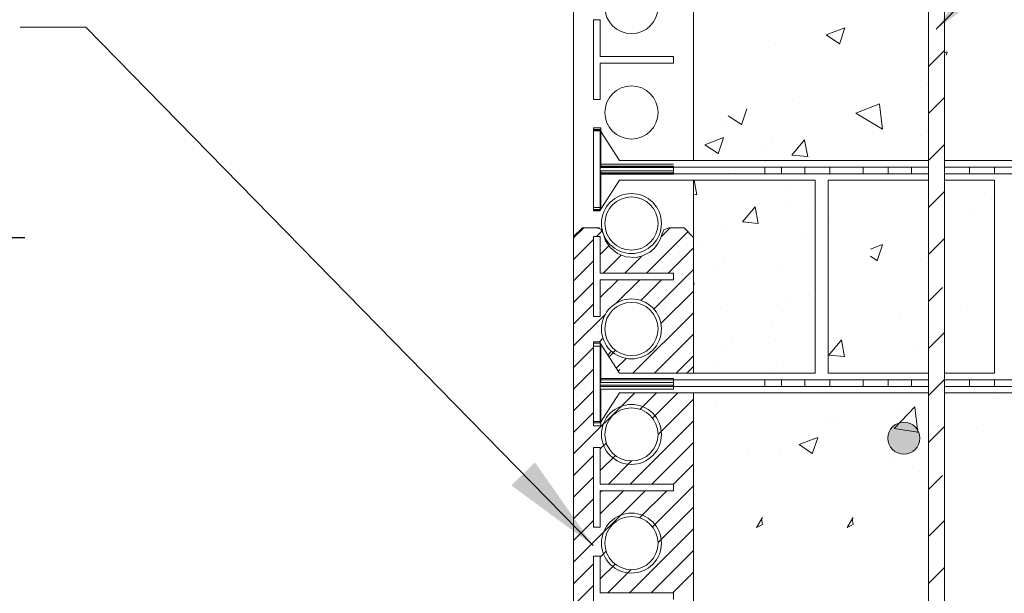
# Model space of a CAD drawing. Units: inches. Extents: x 367 to 2774, y 173 to 2856.
# Drawn here: x 1132 to 1525, y 1524 to 1753 of the extents above; entities that cross this region are included whole.
import ezdxf

# ---------------------------------------------------------------- set-up
doc = ezdxf.new("R2010")
doc.units = ezdxf.units.IN
doc.header["$MEASUREMENT"] = 0
doc.styles.add('ARIAL 1.44', font='ARIAL.TTF')
doc.dimstyles.get("Standard").update_dxf_attribs({"dimtxt": 40, "dimasz": 40, "dimexe": 0.37, "dimexo": 0.37, "dimgap": 0.4, "dimtad": 0, "dimdec": 0, "dimzin": 0, "dimdsep": 46, "dimtxsty": 'ARIAL 1.44', "dimcen": 1.44, "dimadec": 0, "dimazin": 0, "dimtfac": 1, "dimtdec": 0, "dimtofl": 0, "dimtmove": 0, "dimatfit": 3, "dimfxl": 0, "dimtolj": 1, "dimtzin": 0, "dimarcsym": 0})

msp = doc.modelspace()

# ---------------------------------------------------------------- hatches: boundary and pattern name
at = {"lineweight": 0}
msp.add_hatch(color=256, dxfattribs=at).paths.add_polyline_path([(1491.33, 1585.73, 1), (1478.6, 1585.73, 1)])

# ---------------------------------------------------------------- linework, layer by layer
at = {"lineweight": 18}
for p, q in [((1353.29, 928.26), (1353.29, 2110.16)), ((1494.75, 1738.6), (1494.75, 2110.16)), ((1501.12, 2110.16), (1501.12, 1738.6)), ((1353.29, 1520.64), (1353.29, 1923.63)), ((1401.04, 1696.91), (1401.04, 1858.42)), ((1401.04, 1858.42), (1401.04, 1696.53)), ((1494.75, 1734.04), (1501.12, 1740.4)), ((1494.75, 1653.71), (1494.75, 1738.6)), ((1501.12, 1738.6), (1501.12, 1653.71)), ((1494.75, 1715.28), (1501.12, 1721.65)), ((1361.27, 1708.5), (1363.92, 1708.5)), ((1361.27, 1708.5), (1361.27, 1676.67)), ((1363.92, 1708.5), (1371.54, 1696.53)), ((1363.92, 1708.5), (1363.92, 1676.67)), ((1494.75, 1696.52), (1501.12, 1702.89)), ((1371.54, 1696.53), (1494.75, 1696.53)), ((1501.12, 1696.53), (1595.04, 1696.53)), ((1363.92, 1676.67), (1371.54, 1688.65)), ((1371.54, 1688.65), (1449.52, 1688.65)), ((1401.04, 1688.65), (1401.04, 1611.64)), ((1401.04, 1611.64), (1401.04, 1688.65)), ((1401.04, 1688.65), (1401.04, 1688.65)), ((1401.04, 1688.65), (1401.04, 1688.65)), ((1449.52, 1611.64), (1449.52, 1688.65)), ((1449.52, 1611.64), (1449.52, 1688.65)), ((1454.74, 1688.65), (1494.75, 1688.65)), ((1454.74, 1688.65), (1494.75, 1688.65)), ((1454.74, 1611.64), (1454.74, 1688.65)), ((1454.74, 1611.64), (1454.74, 1688.65)), ((1501.12, 1688.65), (1521.12, 1688.65)), ((1521.12, 1611.64), (1521.12, 1688.65)), ((1494.75, 1677.77), (1501.12, 1684.13)), ((1361.27, 1676.67), (1363.92, 1676.67)), ((1353.29, 1666.24), (1356.77, 1669.72)), ((1356.77, 1669.72), (1363.63, 1669.72)), ((1362.44, 1669.72), (1364.13, 1669.11)), ((1364.13, 1669.11), (1365.05, 1667.55)), ((1388.41, 1666.84), (1389.21, 1668.86)), ((1389.21, 1668.86), (1391.22, 1669.72)), ((1391.22, 1669.72), (1396.61, 1669.72)), ((1396.61, 1669.72), (1397.35, 1669.6)), ((1397.35, 1669.6), (1401.04, 1665.84)), ((1365.05, 1667.55), (1366.05, 1664.49)), ((1366.05, 1664.49), (1367.85, 1661.8)), ((1386.77, 1663.12), (1387.78, 1664.98)), ((1387.78, 1664.98), (1388.41, 1666.84)), ((1494.75, 1659.01), (1501.12, 1665.38)), ((1367.85, 1661.8), (1370.83, 1659.36)), ((1383.64, 1659.92), (1385.45, 1661.47)), ((1385.45, 1661.47), (1386.77, 1663.12)), ((1370.83, 1659.36), (1374.1, 1658.07)), ((1374.1, 1658.07), (1378.16, 1657.84)), ((1378.16, 1657.84), (1380.73, 1658.43)), ((1380.73, 1658.43), (1383.64, 1659.92)), ((1494.75, 1508.95), (1494.75, 1653.71)), ((1501.12, 1653.71), (1501.12, 1568.22)), ((1494.75, 1640.25), (1500.33, 1645.83)), ((1494.75, 1621.5), (1501.12, 1627.86)), ((1361.27, 1623.62), (1363.92, 1623.62)), ((1361.27, 1591.79), (1361.27, 1623.62)), ((1363.92, 1623.62), (1371.54, 1611.64)), ((1363.92, 1591.79), (1363.92, 1623.62)), ((1371.54, 1611.64), (1449.52, 1611.64)), ((1454.74, 1611.64), (1494.75, 1611.64)), ((1454.74, 1611.64), (1494.75, 1611.64)), ((1501.12, 1611.64), (1521.12, 1611.64)), ((1494.75, 1602.74), (1501.12, 1609.11)), ((1363.92, 1591.79), (1371.54, 1603.76)), ((1371.54, 1603.76), (1494.75, 1603.76)), ((1401.04, 1603.76), (1401.04, 1568.38)), ((1401.04, 1568.38), (1401.04, 1603.76)), ((1501.12, 1603.76), (1565.54, 1603.76)), ((1361.27, 1591.79), (1363.92, 1591.79)), ((1494.75, 1583.98), (1501.12, 1590.35)), ((1494.75, 1565.23), (1500.33, 1570.81)), ((1501.12, 1571.59), (1501.12, 1500.85)), ((1353.29, 1568.38), (1353.29, 1165.39)), ((1401.04, 1568.38), (1401.04, 1520.48)), ((1494.75, 1546.47), (1501.12, 1552.83)), ((1494.75, 1527.71), (1501.12, 1534.08))]:
    msp.add_line(p, q, dxfattribs=at)
at = {"lineweight": 0}
for p, q in [((1401.04, 1858.42), (1401.04, 1740.08)), ((1401.04, 1696.91), (1401.04, 1855.51)), ((1361.27, 1720.8), (1361.27, 1752.63)), ((1361.27, 1752.63), (1363.92, 1752.63)), ((1363.92, 1738.04), (1363.92, 1752.63)), ((1158.8, 1749.78), (1132.6, 1749.78)), ((1453.96, 1746.66), (1461.39, 1749.51)), ((1459.25, 1743), (1461.4, 1749.41)), ((1453.96, 1746.66), (1459.24, 1743.1)), ((1460.32, 1746.21), (1460.32, 1746.21)), ((1401.04, 1740.08), (1401.04, 1696.91)), ((1433.76, 1742.71), (1433.76, 1742.71)), ((1501.12, 1739.49), (1502.2, 1739.91)), ((1501.81, 1738.6), (1502.21, 1739.81)), ((1363.92, 1738.04), (1393.16, 1738.04)), ((1363.92, 1720.8), (1363.92, 1735.39)), ((1363.92, 1735.39), (1393.16, 1735.39)), ((1393.16, 1738.04), (1393.16, 1735.39)), ((1494.32, 1727.34), (1494.32, 1727.34)), ((1361.27, 1720.8), (1363.92, 1720.8)), ((1440.73, 1720.55), (1440.73, 1720.55)), ((1420.19, 1710.75), (1422.35, 1717.17)), ((1465.79, 1715.35), (1475.28, 1719.13)), ((1476.46, 1708.97), (1475.29, 1719.05)), ((1412.75, 1711.59), (1412.75, 1711.59)), ((1414.91, 1714.41), (1420.18, 1710.85)), ((1465.79, 1715.35), (1476.45, 1709.06)), ((1353.29, 1520.64), (1353.29, 1711.05)), ((1361.27, 1709.61), (1364.19, 1709.61)), ((1361.27, 1709.61), (1361.27, 1693.7)), ((1361.27, 1708.87), (1364.19, 1708.87)), ((1361.27, 1708.87), (1361.27, 1692.96)), ((1361.27, 1708.5), (1363.92, 1708.5)), ((1361.27, 1708.5), (1363.92, 1708.5)), ((1361.27, 1676.67), (1361.27, 1708.5)), ((1361.27, 1708.5), (1361.27, 1676.67)), ((1361.27, 1708.5), (1361.27, 1676.67)), ((1361.27, 1708.33), (1363.92, 1708.33)), ((1361.27, 1676.5), (1361.27, 1708.33)), ((1363.92, 1676.67), (1363.92, 1708.5)), ((1363.92, 1708.5), (1371.54, 1696.53)), ((1363.92, 1708.5), (1371.54, 1696.53)), ((1363.92, 1708.5), (1363.92, 1676.67)), ((1363.92, 1693.74), (1363.92, 1708.33)), ((1364.19, 1709.61), (1364.19, 1695.03)), ((1364.19, 1708.87), (1364.19, 1694.28)), ((1401.04, 1696.53), (1401.04, 1710.65)), ((1472.6, 1709.65), (1472.6, 1709.65)), ((1405.62, 1702.84), (1413.05, 1705.69)), ((1410.91, 1699.18), (1413.06, 1705.59)), ((1432.41, 1704.36), (1432.41, 1704.36)), ((1440.26, 1698.66), (1445.37, 1704.76)), ((1446.61, 1698.01), (1445.39, 1704.66)), ((1491.62, 1706.66), (1491.62, 1706.66)), ((1405.62, 1702.84), (1410.9, 1699.28)), ((1405.85, 1700.86), (1405.85, 1700.86)), ((1428.18, 1702.57), (1428.18, 1702.57)), ((1442.49, 1702.91), (1442.49, 1702.91)), ((1371.54, 1696.53), (1494.75, 1696.53)), ((1371.54, 1696.53), (1494.75, 1696.53)), ((1429.74, 1696.04), (1429.74, 1696.04)), ((1440.26, 1698.66), (1446.6, 1698.11)), ((1361.27, 1677.78), (1361.27, 1693.7)), ((1361.27, 1677.04), (1361.27, 1692.96)), ((1363.92, 1693.91), (1494.75, 1693.91)), ((1363.92, 1693.91), (1494.75, 1693.91)), ((1363.92, 1693.74), (1393.16, 1693.74)), ((1364.19, 1695.03), (1393.16, 1695.03)), ((1364.19, 1694.28), (1393.16, 1694.28)), ((1364.19, 1692.37), (1393.16, 1692.37)), ((1364.19, 1692.37), (1393.16, 1692.37)), ((1364.19, 1677.78), (1364.19, 1692.37)), ((1393.16, 1694.28), (1393.16, 1691.63)), ((1393.16, 1693.74), (1393.16, 1691.09)), ((1414.92, 1692.44), (1414.92, 1692.44)), ((1429.55, 1691.26), (1429.55, 1693.91)), ((1429.55, 1691.26), (1429.55, 1693.91)), ((1429.55, 1693.91), (1429.55, 1691.26)), ((1429.55, 1693.91), (1429.55, 1691.26)), ((1429.55, 1691.26), (1429.55, 1693.91)), ((1436.21, 1691.26), (1436.21, 1693.91)), ((1436.21, 1691.26), (1436.21, 1693.91)), ((1445.49, 1691.26), (1445.49, 1693.91)), ((1445.49, 1691.26), (1445.49, 1693.91)), ((1455.47, 1691.26), (1455.47, 1693.91)), ((1455.47, 1691.26), (1455.47, 1693.91)), ((1468.67, 1691.26), (1468.67, 1693.91)), ((1478.65, 1691.26), (1478.65, 1693.91)), ((1487.93, 1691.26), (1487.93, 1693.91)), ((1493.03, 1692.02), (1493.03, 1692.02)), ((1501.12, 1693.91), (1602.66, 1693.91)), ((1511.11, 1691.26), (1511.11, 1693.91)), ((1521.09, 1691.26), (1521.09, 1693.91)), ((1363.92, 1691.26), (1494.75, 1691.26)), ((1363.92, 1691.26), (1494.75, 1691.26)), ((1363.92, 1691.09), (1393.16, 1691.09)), ((1363.92, 1676.5), (1363.92, 1691.09)), ((1363.92, 1676.67), (1371.54, 1688.65)), ((1363.92, 1676.67), (1371.54, 1688.65)), ((1364.19, 1691.63), (1393.16, 1691.63)), ((1364.19, 1677.04), (1364.19, 1691.63)), ((1371.54, 1688.65), (1449.52, 1688.65)), ((1371.54, 1688.65), (1400.34, 1688.65)), ((1401.04, 1611.64), (1401.04, 1688.65)), ((1401.04, 1611.64), (1401.04, 1688.65)), ((1401.04, 1688.65), (1401.04, 1688.65)), ((1401.04, 1688.65), (1401.04, 1655.2)), ((1401.37, 1688.65), (1449.52, 1688.65)), ((1402.45, 1682.79), (1401.37, 1688.65)), ((1408.22, 1691.05), (1408.22, 1691.05)), ((1464.86, 1688.65), (1464.86, 1688.65)), ((1501.12, 1691.26), (1602.66, 1691.26)), ((1439.44, 1685.23), (1439.44, 1685.23)), ((1401.04, 1683.01), (1402.44, 1682.89)), ((1517.04, 1683.36), (1517.04, 1683.36)), ((1361.27, 1677.78), (1364.19, 1677.78)), ((1361.27, 1677.04), (1364.19, 1677.04)), ((1361.27, 1676.67), (1363.92, 1676.67)), ((1361.27, 1676.67), (1363.92, 1676.67)), ((1361.27, 1676.5), (1363.92, 1676.5)), ((1420.55, 1672.01), (1425.67, 1678.1)), ((1426.9, 1671.36), (1425.68, 1678.01)), ((1439.57, 1679.69), (1439.57, 1679.69)), ((1448.47, 1677.83), (1448.47, 1677.83)), ((1511.69, 1676.62), (1511.69, 1676.62)), ((1455.16, 1672.74), (1455.16, 1672.74)), ((1353.29, 1665.7), (1357.31, 1669.72)), ((1362.36, 1666.15), (1364.57, 1668.36)), ((1388.13, 1666.03), (1391.82, 1669.72)), ((1412.75, 1669.35), (1412.75, 1669.35)), ((1420.55, 1672.01), (1426.89, 1671.45)), ((1353.29, 1657.08), (1361.27, 1665.06)), ((1361.27, 1634.32), (1361.27, 1666.15)), ((1361.27, 1666.15), (1363.92, 1666.15)), ((1363.92, 1651.56), (1363.92, 1666.15)), ((1382.29, 1651.56), (1398.82, 1668.1)), ((1444.68, 1667.8), (1444.68, 1667.8)), ((1363.92, 1659.08), (1367.36, 1662.52)), ((1390.91, 1651.56), (1401.04, 1661.68)), ((1404.5, 1662.51), (1404.5, 1662.51)), ((1471.65, 1661.15), (1476.38, 1662.97)), ((1474.24, 1656.46), (1476.4, 1662.87)), ((1365.03, 1651.56), (1372.27, 1658.8)), ((1373.66, 1651.56), (1380.32, 1658.22)), ((1413.63, 1657.12), (1413.63, 1657.12)), ((1471.65, 1658.3), (1474.23, 1656.56)), ((1491.74, 1656.7), (1491.74, 1656.7)), ((1353.29, 1648.45), (1361.27, 1656.43)), ((1385.26, 1637.27), (1401.04, 1653.05)), ((1401.04, 1655.2), (1401.04, 1611.64)), ((1410.54, 1654.5), (1410.54, 1654.5)), ((1435.12, 1655.09), (1435.12, 1655.09)), ((1363.92, 1651.56), (1393.16, 1651.56)), ((1363.92, 1648.91), (1393.16, 1648.91)), ((1363.92, 1634.32), (1363.92, 1648.91)), ((1363.92, 1641.82), (1371, 1648.91)), ((1370.43, 1639.71), (1379.63, 1648.91)), ((1380.04, 1640.68), (1388.26, 1648.91)), ((1393.16, 1651.56), (1393.16, 1648.91)), ((1393.16, 1651.56), (1393.16, 1648.91)), ((1353.29, 1639.82), (1361.27, 1647.8)), ((1401.04, 1647.52), (1401.35, 1647.64)), ((1401.04, 1646.58), (1401.36, 1647.54)), ((1401.04, 1647.32), (1401.04, 1611.64)), ((1388.1, 1631.48), (1401.04, 1644.43)), ((1438.22, 1641.34), (1438.22, 1641.34)), ((1447.18, 1642.5), (1447.18, 1642.5)), ((1353.29, 1631.19), (1361.27, 1639.17)), ((1411.66, 1637.85), (1411.66, 1637.85)), ((1434.43, 1639.05), (1434.43, 1639.05)), ((1510.34, 1638.27), (1510.34, 1638.27)), ((1353.29, 1622.56), (1365.94, 1635.22)), ((1361.27, 1634.32), (1363.92, 1634.32)), ((1376.88, 1611.64), (1401.04, 1635.8)), ((1483.78, 1634.77), (1483.78, 1634.77)), ((1432.24, 1631.52), (1432.24, 1631.52)), ((1363.55, 1624.19), (1364.97, 1625.61)), ((1385.51, 1611.64), (1401.04, 1627.17)), ((1416.77, 1625.95), (1416.77, 1625.95)), ((1353.29, 1613.94), (1361.27, 1621.91)), ((1361.27, 1624.19), (1363.92, 1624.19)), ((1361.27, 1624.19), (1363.92, 1624.19)), ((1361.27, 1592.36), (1361.27, 1624.19)), ((1361.27, 1592.36), (1361.27, 1624.19)), ((1361.27, 1623.62), (1363.92, 1623.62)), ((1361.27, 1623.62), (1363.92, 1623.62)), ((1361.27, 1591.79), (1361.27, 1623.62)), ((1361.27, 1591.79), (1361.27, 1623.62)), ((1361.27, 1623.62), (1361.27, 1591.79)), ((1361.27, 1622.5), (1364.19, 1622.5)), ((1361.27, 1622.5), (1361.27, 1606.59)), ((1363.92, 1609.6), (1363.92, 1624.19)), ((1363.92, 1609.6), (1363.92, 1624.19)), ((1363.92, 1591.79), (1363.92, 1623.62)), ((1363.92, 1623.62), (1371.54, 1611.64)), ((1363.92, 1623.62), (1371.54, 1611.64)), ((1363.92, 1623.62), (1363.92, 1591.79)), ((1364.19, 1622.5), (1364.19, 1607.92)), ((1412.34, 1621.8), (1412.34, 1621.8)), ((1433.81, 1624.99), (1433.81, 1624.99)), ((1454.98, 1618.85), (1460.1, 1624.95)), ((1461.34, 1618.2), (1460.11, 1624.85)), ((1490.45, 1621.38), (1490.45, 1621.38)), ((1366.91, 1618.92), (1368.38, 1620.39)), ((1367.39, 1618.18), (1370.01, 1620.8)), ((1367.39, 1618.18), (1369.05, 1619.84)), ((1370.26, 1613.65), (1374.17, 1617.55)), ((1394.14, 1611.64), (1401.04, 1618.54)), ((1454.98, 1618.85), (1461.32, 1618.3)), ((1398.36, 1611.64), (1401.04, 1614.32)), ((1409.18, 1616.15), (1409.18, 1616.15)), ((1436.86, 1614.58), (1436.86, 1614.58)), ((1353.29, 1605.31), (1361.27, 1613.29)), ((1363.92, 1609.6), (1393.16, 1609.6)), ((1363.92, 1609.6), (1393.16, 1609.6)), ((1371.03, 1612.44), (1371.73, 1613.14)), ((1371.54, 1611.64), (1449.52, 1611.64)), ((1371.54, 1611.64), (1449.52, 1611.64)), ((1393.16, 1609.6), (1393.16, 1606.95)), ((1393.16, 1609.6), (1393.16, 1606.95)), ((1433.29, 1612.2), (1433.29, 1612.2)), ((1448.28, 1613.02), (1448.28, 1613.02)), ((1361.27, 1590.67), (1361.27, 1606.59)), ((1363.92, 1609.03), (1494.75, 1609.03)), ((1363.92, 1609.03), (1494.75, 1609.03)), ((1363.92, 1606.95), (1393.16, 1606.95)), ((1363.92, 1606.95), (1393.16, 1606.95)), ((1363.92, 1592.36), (1363.92, 1606.95)), ((1363.92, 1592.36), (1363.92, 1606.95)), ((1363.92, 1606.38), (1494.75, 1606.38)), ((1363.92, 1606.38), (1494.75, 1606.38)), ((1364.19, 1607.92), (1393.16, 1607.92)), ((1364.19, 1607.92), (1393.16, 1607.92)), ((1393.16, 1607.92), (1393.16, 1606.59)), ((1393.16, 1607.92), (1393.16, 1606.59)), ((1393.16, 1605.26), (1393.16, 1606.59)), ((1415.34, 1609.03), (1494.75, 1609.03)), ((1429.55, 1606.38), (1429.55, 1609.03)), ((1429.55, 1606.38), (1429.55, 1609.03)), ((1429.55, 1609.03), (1429.55, 1606.38)), ((1429.55, 1606.38), (1429.55, 1609.03)), ((1436.21, 1606.38), (1436.21, 1609.03)), ((1436.21, 1606.38), (1436.21, 1609.03)), ((1445.49, 1606.38), (1445.49, 1609.03)), ((1445.49, 1606.38), (1445.49, 1609.03)), ((1445.89, 1607.18), (1445.89, 1607.18)), ((1455.47, 1606.38), (1455.47, 1609.03)), ((1455.47, 1606.38), (1455.47, 1609.03)), ((1468.67, 1606.38), (1468.67, 1609.03)), ((1478.65, 1606.38), (1478.65, 1609.03)), ((1487.93, 1606.38), (1487.93, 1609.03)), ((1501.12, 1609.03), (1573.43, 1609.03)), ((1501.12, 1606.38), (1573.43, 1606.38)), ((1511.11, 1606.38), (1511.11, 1609.03)), ((1521.09, 1606.38), (1521.09, 1609.03)), ((1353.29, 1596.68), (1361.27, 1604.66)), ((1353.29, 1579.42), (1377.63, 1603.76)), ((1363.92, 1591.79), (1371.54, 1603.76)), ((1363.92, 1591.79), (1371.54, 1603.76)), ((1364.19, 1605.26), (1393.16, 1605.26)), ((1364.19, 1590.67), (1364.19, 1605.26)), ((1371.22, 1603.26), (1371.73, 1603.76)), ((1371.54, 1603.76), (1494.75, 1603.76)), ((1371.54, 1603.76), (1494.75, 1603.76)), ((1379.78, 1597.28), (1386.26, 1603.76)), ((1384.79, 1593.66), (1394.89, 1603.76)), ((1401.04, 1603.76), (1401.04, 1568.38)), ((1401.04, 1603.76), (1401.04, 1568.38)), ((1401.04, 1568.38), (1401.04, 1603.76)), ((1450.49, 1604.78), (1450.49, 1604.78)), ((1522.62, 1601.71), (1522.62, 1601.71)), ((1386.95, 1587.2), (1401.04, 1601.29)), ((1410.3, 1599.49), (1410.3, 1599.49)), ((1481.08, 1589.6), (1489.34, 1598.21)), ((1490.53, 1588.05), (1489.35, 1598.13)), ((1353.29, 1588.05), (1361.27, 1596.03)), ((1482.43, 1596.42), (1482.43, 1596.42)), ((1361.27, 1592.36), (1363.92, 1592.36)), ((1361.27, 1592.36), (1363.92, 1592.36)), ((1361.27, 1591.79), (1363.92, 1591.79)), ((1361.27, 1591.79), (1363.92, 1591.79)), ((1361.27, 1590.67), (1364.19, 1590.67)), ((1375.8, 1567.42), (1401.04, 1592.66)), ((1455.87, 1592.92), (1455.87, 1592.92)), ((1457.36, 1592.36), (1457.36, 1592.36)), ((1514, 1589.97), (1514, 1589.97)), ((1443.14, 1583.17), (1450.57, 1586.03)), ((1448.43, 1579.52), (1450.58, 1585.93)), ((1481.08, 1589.6), (1490.52, 1588.14)), ((1489.16, 1586.05), (1489.16, 1586.05)), ((1361.27, 1582.01), (1363.92, 1582.01)), ((1361.27, 1550.17), (1361.27, 1582.01)), ((1363.92, 1581.43), (1366.3, 1583.8)), ((1363.92, 1567.42), (1363.92, 1582.01)), ((1384.43, 1567.42), (1401.04, 1584.03)), ((1443.14, 1583.17), (1448.42, 1579.61)), ((1353.29, 1570.79), (1361.27, 1578.77)), ((1363.92, 1572.8), (1369.92, 1578.79)), ((1423.09, 1580.5), (1423.09, 1580.5)), ((1435.56, 1579.26), (1435.56, 1579.26)), ((1479.73, 1578.11), (1479.73, 1578.11)), ((1367.17, 1567.42), (1376.38, 1576.63)), ((1393.05, 1567.42), (1401.04, 1575.4)), ((1491.31, 1572.3), (1491.31, 1572.3)), ((1353.29, 1562.17), (1361.27, 1570.14)), ((1353.29, 1568.38), (1353.29, 1377.98)), ((1363.92, 1567.42), (1393.16, 1567.42)), ((1384.68, 1550.41), (1401.04, 1566.77)), ((1393.16, 1567.42), (1393.16, 1564.76)), ((1393.16, 1567.42), (1393.16, 1564.76)), ((1353.29, 1536.28), (1381.77, 1564.76)), ((1363.92, 1564.76), (1393.16, 1564.76)), ((1363.92, 1550.17), (1363.92, 1564.76)), ((1363.92, 1564.17), (1364.52, 1564.76)), ((1363.92, 1555.54), (1373.14, 1564.76)), ((1379.59, 1553.95), (1390.4, 1564.76)), ((1353.29, 1553.54), (1361.27, 1561.52)), ((1386.95, 1544.05), (1401.04, 1558.14)), ((1353.29, 1544.91), (1361.27, 1552.89)), ((1428.55, 1554.04), (1426.2, 1550.13)), ((1426.2, 1550.13), (1428.55, 1551.3)), ((1428.55, 1551.3), (1428.16, 1553.64)), ((1464.67, 1554.04), (1462.32, 1550.13)), ((1462.32, 1550.13), (1464.67, 1551.3)), ((1464.67, 1551.3), (1464.28, 1553.64)), ((1361.27, 1550.17), (1363.92, 1550.17)), ((1375.55, 1524.03), (1401.04, 1549.52)), ((1363.92, 1538.28), (1366.24, 1540.6)), ((1384.18, 1524.03), (1401.04, 1540.89)), ((1353.29, 1527.65), (1361.27, 1535.63)), ((1361.27, 1506.79), (1361.27, 1538.62)), ((1361.27, 1538.62), (1363.92, 1538.62)), ((1363.92, 1524.03), (1363.92, 1538.62)), ((1363.92, 1529.66), (1369.78, 1535.51)), ((1366.92, 1524.03), (1376.14, 1533.24)), ((1392.81, 1524.03), (1401.04, 1532.26)), ((1353.29, 1519.03), (1361.27, 1527)), ((1363.92, 1524.03), (1393.16, 1524.03)), ((1393.16, 1524.03), (1393.16, 1521.38)), ((1393.16, 1524.03), (1393.16, 1521.38))]:
    msp.add_line(p, q, dxfattribs=at)
for centre, radius in [((1376.34, 1757.75), 10.61), ((1376.34, 1715.68), 10.61), ((1376.34, 1671.38), 10.61), ((1376.34, 1629.31), 10.61), ((1376.34, 1587.24), 10.61), ((1484.96, 1585.73), 6.37), ((1376.34, 1543.85), 10.61)]:
    msp.add_circle(centre, radius, dxfattribs=at)
at = {"lineweight": 18}
for centre in [(1376.34, 1671.38), (1376.34, 1629.31), (1376.34, 1587.24), (1376.34, 1543.85)]:
    msp.add_circle(centre, 11.96, dxfattribs=at)

# ---------------------------------------------------------------- leaders
at = {"lineweight": 0}
for points in [[(1497.88, 1748.99), (1780.99, 2037.46)], [(1361.12, 1542.87), (1158.8, 1749.78)], [(1064.05, 1573.76), (1064.05, 1665.86), (1134.54, 1665.86)]]:
    msp.add_leader(points, dimstyle='Standard', override={"dimgap": 0.4, "dimtad": 0}, dxfattribs=at)

doc.saveas('drawing.dxf')
